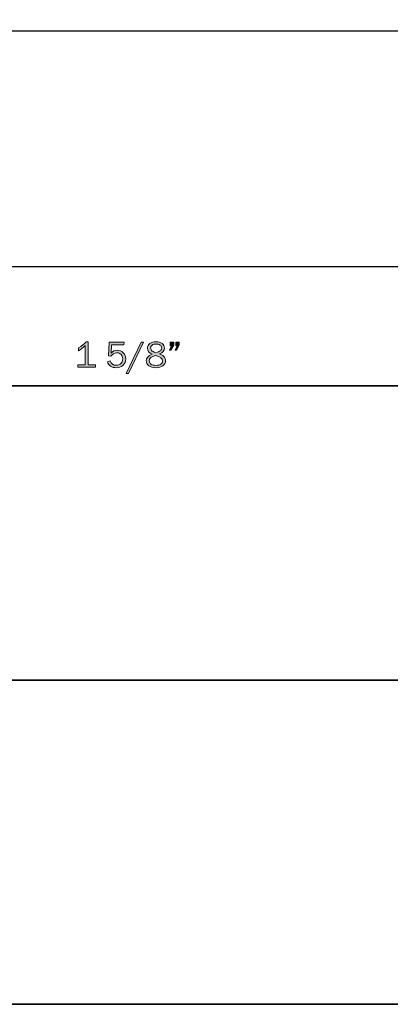
# Model space of a CAD drawing. Units: inches. Extents: x -1 to 9.3, y 1.7 to 9.4.
# Drawn here: x 4.7 to 6.3, y 1.7 to 6.2 of the extents above; entities that cross this region are included whole.
import ezdxf

# ---------------------------------------------------------------- set-up
doc = ezdxf.new("R2010")
doc.units = ezdxf.units.IN
doc.header["$MEASUREMENT"] = 0
doc.layers.add('4 trim w flange', color=7, linetype='Continuous')
doc.layers.add('template', color=7, linetype='Continuous')

# ---------------------------------------------------------------- blocks, each defined once
blk = doc.blocks.new('block 10')
at = {"layer": '4 trim w flange', "color": 7, "lineweight": 35, "true_color": 0xffffff}
blk.add_lwpolyline([(6.6412, 6.1063), (1.432, 6.1075)], dxfattribs=at)
blk = doc.blocks.new('block 57')
at = {"layer": '4 trim w flange', "color": 7, "lineweight": 35, "true_color": 0xffffff}
blk.add_lwpolyline([(6.6406, 4.9335), (6.6406, 4.4237)], dxfattribs=at)
blk = doc.blocks.new('block 58')
at = {"layer": '4 trim w flange', "color": 7, "lineweight": 25, "true_color": 0xffffff}
blk.add_lwpolyline([(3.4446, 4.9335), (3.4446, 4.4237)], dxfattribs=at)
blk = doc.blocks.new('block 59')
at = {"layer": '4 trim w flange', "color": 7, "lineweight": 35, "true_color": 0xffffff}
blk.add_lwpolyline([(6.5285, 4.4908), (2.9729, 4.4908)], dxfattribs=at)
blk = doc.blocks.new('block 60')
at = {"layer": '4 trim w flange', "true_color": 0xffffff}
h = blk.add_hatch(color=7, dxfattribs=at)
h.dxf.hatch_style = 2
h.paths.add_polyline_path([(6.4729, 4.5188), (6.4729, 4.4629), (6.6406, 4.4908)])
at = {"layer": '4 trim w flange', "lineweight": 0}
blk.add_lwpolyline([(6.4729, 4.5188), (6.4729, 4.4629), (6.6406, 4.4908), (6.4729, 4.5188)], dxfattribs=at)
blk = doc.blocks.new('block 61')
at = {"layer": '4 trim w flange', "true_color": 0xffffff}
h = blk.add_hatch(color=7, dxfattribs=at)
h.dxf.hatch_style = 2
h.paths.add_polyline_path([(3.6123, 4.5188), (3.6123, 4.4629), (3.4446, 4.4908)])
at = {"layer": '4 trim w flange', "lineweight": 0}
blk.add_lwpolyline([(3.6123, 4.5188), (3.6123, 4.4629), (3.4446, 4.4908), (3.6123, 4.5188)], dxfattribs=at)
blk = doc.blocks.new('block 62')
at = {"layer": '4 trim w flange', "lineweight": 0}
blk.add_lwpolyline([(6.6267, 5.0341), (6.6267, 5.0341)], dxfattribs=at)
blk = doc.blocks.new('block 63')
at = {"layer": '4 trim w flange', "lineweight": 0}
blk.add_lwpolyline([(3.4446, 5.0341), (3.4446, 5.0341)], dxfattribs=at)
blk = doc.blocks.new('block 64')
at = {"layer": '4 trim w flange', "lineweight": 0}
blk.add_lwpolyline([(3.4446, 4.4908), (3.4446, 4.4908)], dxfattribs=at)
blk = doc.blocks.new('block 56')
at = {"layer": '4 trim w flange'}
for name in ['block 63', 'block 62', 'block 58', 'block 57', 'block 59', 'block 61', 'block 64', 'block 60']:
    blk.add_blockref(name, (0, 0), dxfattribs=at)
blk = doc.blocks.new('block 55')
at = {"layer": '4 trim w flange'}
blk.add_blockref('block 56', (0, 0), dxfattribs=at)
blk = doc.blocks.new('block 75')
at = {"layer": '4 trim w flange', "color": 7, "lineweight": 30, "true_color": 0xffffff}
blk.add_lwpolyline([(3.4446, 5.0341), (6.6423, 5.0341)], dxfattribs=at)
blk = doc.blocks.new('block 77')
at = {"layer": '4 trim w flange', "true_color": 0xffffff}
h = blk.add_hatch(color=7, dxfattribs=at)
h.dxf.hatch_style = 2
edge = h.paths.add_edge_path()
edge.add_spline(control_points=[(4.9993, 4.5863), (4.9993, 4.5863), (4.9993, 4.5757), (4.9993, 4.5757), (4.9993, 4.5757), (4.9194, 4.5757), (4.9194, 4.5757), (4.9194, 4.5757), (4.9194, 4.5863), (4.9194, 4.5863), (4.9194, 4.5863), (4.9536, 4.5863), (4.9536, 4.5863), (4.9536, 4.5863), (4.9536, 4.6744), (4.9536, 4.6744), (4.9435, 4.6638), (4.9331, 4.6556), (4.9222, 4.6497), (4.9222, 4.6497), (4.9222, 4.6641), (4.9222, 4.6641), (4.9372, 4.6719), (4.9488, 4.6813), (4.957, 4.6921), (4.957, 4.6921), (4.9673, 4.6921), (4.9673, 4.6921), (4.9673, 4.6921), (4.9673, 4.5863), (4.9673, 4.5863), (4.9673, 4.5863), (4.9993, 4.5863), (4.9993, 4.5863)], knot_values=[0, 0, 0, 0, 1, 1, 1, 2, 2, 2, 3, 3, 3, 4, 4, 4, 5, 5, 5, 6, 6, 6, 7, 7, 7, 8, 8, 8, 9, 9, 9, 10, 10, 10, 11, 11, 11, 11], degree=3, periodic=1)
h = blk.add_hatch(color=7, dxfattribs=at)
h.dxf.hatch_style = 2
edge = h.paths.add_edge_path()
edge.add_spline(control_points=[(5.1303, 4.6897), (5.1303, 4.6897), (5.1292, 4.6774), (5.1292, 4.6774), (5.1292, 4.6774), (5.0731, 4.6774), (5.0731, 4.6774), (5.0731, 4.6774), (5.0707, 4.6404), (5.0707, 4.6404), (5.0792, 4.6487), (5.0885, 4.6529), (5.0986, 4.6529), (5.1093, 4.6529), (5.1185, 4.6492), (5.1263, 4.6418), (5.134, 4.6344), (5.1379, 4.6249), (5.1379, 4.6133), (5.1379, 4.6016), (5.1337, 4.592), (5.1253, 4.5846), (5.1168, 4.5771), (5.1065, 4.5734), (5.0943, 4.5734), (5.0848, 4.5734), (5.0762, 4.5759), (5.0688, 4.5809), (5.0613, 4.5859), (5.0564, 4.5924), (5.0541, 4.6004), (5.0541, 4.6004), (5.0662, 4.6045), (5.0662, 4.6045), (5.0712, 4.5913), (5.0806, 4.5846), (5.0945, 4.5846), (5.1035, 4.5846), (5.1108, 4.5873), (5.1161, 4.5927), (5.1215, 4.5981), (5.1242, 4.605), (5.1242, 4.6133), (5.1242, 4.6221), (5.1215, 4.6289), (5.1162, 4.6338), (5.1109, 4.6387), (5.1046, 4.6412), (5.0972, 4.6412), (5.0864, 4.6412), (5.0774, 4.636), (5.0704, 4.6257), (5.0704, 4.6257), (5.0591, 4.6281), (5.0591, 4.6281), (5.0591, 4.6281), (5.0628, 4.6897), (5.0628, 4.6897), (5.0628, 4.6897), (5.1303, 4.6897), (5.1303, 4.6897)], knot_values=[0, 0, 0, 0, 1, 1, 1, 2, 2, 2, 3, 3, 3, 4, 4, 4, 5, 5, 5, 6, 6, 6, 7, 7, 7, 8, 8, 8, 9, 9, 9, 10, 10, 10, 11, 11, 11, 12, 12, 12, 13, 13, 13, 14, 14, 14, 15, 15, 15, 16, 16, 16, 17, 17, 17, 18, 18, 18, 19, 19, 19, 20, 20, 20, 20], degree=3, periodic=1)
h = blk.add_hatch(color=7, dxfattribs=at)
h.dxf.hatch_style = 2
h.paths.add_polyline_path([(5.1502, 4.5472), (5.139, 4.5472), (5.2079, 4.6897), (5.2191, 4.6897)])
h = blk.add_hatch(color=7, dxfattribs=at)
h.dxf.hatch_style = 2
edge = h.paths.add_edge_path()
edge.add_spline(control_points=[(5.258, 4.6349), (5.2436, 4.6412), (5.2364, 4.6503), (5.2364, 4.6623), (5.2364, 4.6709), (5.24, 4.6781), (5.2472, 4.6837), (5.2544, 4.6893), (5.2639, 4.6921), (5.2757, 4.6921), (5.2874, 4.6921), (5.2967, 4.6894), (5.3037, 4.684), (5.3105, 4.6786), (5.314, 4.6716), (5.314, 4.6629), (5.314, 4.6509), (5.3066, 4.6422), (5.2919, 4.637), (5.3038, 4.6315), (5.3113, 4.6261), (5.3143, 4.621), (5.3173, 4.6159), (5.3188, 4.6107), (5.3188, 4.6056), (5.3188, 4.5964), (5.315, 4.5888), (5.3072, 4.5826), (5.2994, 4.5765), (5.2889, 4.5734), (5.2756, 4.5734), (5.2614, 4.5734), (5.2504, 4.5765), (5.2426, 4.5828), (5.2348, 4.5891), (5.2309, 4.5965), (5.2309, 4.6052), (5.2309, 4.6181), (5.2399, 4.628), (5.258, 4.6349)], knot_values=[0, 0, 0, 0, 1, 1, 1, 2, 2, 2, 3, 3, 3, 4, 4, 4, 5, 5, 5, 6, 6, 6, 7, 7, 7, 8, 8, 8, 9, 9, 9, 10, 10, 10, 11, 11, 11, 12, 12, 12, 13, 13, 13, 13], degree=3, periodic=1)
edge = h.paths.add_edge_path()
edge.add_spline(control_points=[(5.2737, 4.6288), (5.2545, 4.6243), (5.2448, 4.6162), (5.2448, 4.6046), (5.2448, 4.5986), (5.2475, 4.5937), (5.2527, 4.5899), (5.258, 4.5861), (5.2658, 4.5841), (5.276, 4.5841), (5.2847, 4.5841), (5.2917, 4.586), (5.297, 4.5897), (5.3022, 4.5935), (5.3049, 4.5983), (5.3049, 4.6041), (5.3049, 4.6152), (5.2945, 4.6234), (5.2737, 4.6288)], knot_values=[0, 0, 0, 0, 1, 1, 1, 2, 2, 2, 3, 3, 3, 4, 4, 4, 5, 5, 5, 6, 6, 6, 6], degree=3, periodic=1)
edge = h.paths.add_edge_path()
edge.add_spline(control_points=[(5.2753, 4.6419), (5.2849, 4.6445), (5.2917, 4.6475), (5.2956, 4.6508), (5.2996, 4.6541), (5.3016, 4.6583), (5.3016, 4.6633), (5.3016, 4.6692), (5.2992, 4.6736), (5.2945, 4.6766), (5.2898, 4.6797), (5.2836, 4.6812), (5.2759, 4.6812), (5.2686, 4.6812), (5.2626, 4.6796), (5.2579, 4.6764), (5.2532, 4.6732), (5.2509, 4.6689), (5.2509, 4.6635), (5.2509, 4.6581), (5.2535, 4.6535), (5.2587, 4.6496), (5.2639, 4.6457), (5.2694, 4.6432), (5.2753, 4.6419)], knot_values=[0, 0, 0, 0, 1, 1, 1, 2, 2, 2, 3, 3, 3, 4, 4, 4, 5, 5, 5, 6, 6, 6, 7, 7, 7, 8, 8, 8, 8], degree=3, periodic=1)
h = blk.add_hatch(color=7, dxfattribs=at)
h.dxf.hatch_style = 2
h.paths.add_polyline_path([(5.3566, 4.6897), (5.3566, 4.6755), (5.3432, 4.6532), (5.337, 4.6532), (5.3467, 4.6734), (5.3399, 4.6734), (5.3399, 4.6897)])
h.paths.add_polyline_path([(5.3816, 4.6897), (5.3816, 4.6755), (5.3685, 4.6532), (5.3626, 4.6532), (5.372, 4.6734), (5.3652, 4.6734), (5.3652, 4.6897)])
at = {"layer": '4 trim w flange', "lineweight": 0}
for points in [[(5.1502, 4.5472), (5.139, 4.5472), (5.2079, 4.6897), (5.2191, 4.6897), (5.1502, 4.5472)], [(5.3566, 4.6897), (5.3566, 4.6755), (5.3432, 4.6532), (5.337, 4.6532), (5.3467, 4.6734), (5.3399, 4.6734), (5.3399, 4.6897), (5.3566, 4.6897)], [(5.3816, 4.6897), (5.3816, 4.6755), (5.3685, 4.6532), (5.3626, 4.6532), (5.372, 4.6734), (5.3652, 4.6734), (5.3652, 4.6897), (5.3816, 4.6897)]]:
    blk.add_lwpolyline(points, dxfattribs=at)
for points, knots in [([(4.9993, 4.5863), (4.9993, 4.5863), (4.9993, 4.5757), (4.9993, 4.5757), (4.9993, 4.5757), (4.9194, 4.5757), (4.9194, 4.5757), (4.9194, 4.5757), (4.9194, 4.5863), (4.9194, 4.5863), (4.9194, 4.5863), (4.9536, 4.5863), (4.9536, 4.5863), (4.9536, 4.5863), (4.9536, 4.6744), (4.9536, 4.6744), (4.9435, 4.6638), (4.9331, 4.6556), (4.9222, 4.6497), (4.9222, 4.6497), (4.9222, 4.6641), (4.9222, 4.6641), (4.9372, 4.6719), (4.9488, 4.6813), (4.957, 4.6921), (4.957, 4.6921), (4.9673, 4.6921), (4.9673, 4.6921), (4.9673, 4.6921), (4.9673, 4.5863), (4.9673, 4.5863), (4.9673, 4.5863), (4.9993, 4.5863), (4.9993, 4.5863)], [0, 0, 0, 0, 1, 1, 1, 2, 2, 2, 3, 3, 3, 4, 4, 4, 5, 5, 5, 6, 6, 6, 7, 7, 7, 8, 8, 8, 9, 9, 9, 10, 10, 10, 11, 11, 11, 11]), ([(5.1303, 4.6897), (5.1303, 4.6897), (5.1292, 4.6774), (5.1292, 4.6774), (5.1292, 4.6774), (5.0731, 4.6774), (5.0731, 4.6774), (5.0731, 4.6774), (5.0707, 4.6404), (5.0707, 4.6404), (5.0792, 4.6487), (5.0885, 4.6529), (5.0986, 4.6529), (5.1093, 4.6529), (5.1185, 4.6492), (5.1263, 4.6418), (5.134, 4.6344), (5.1379, 4.6249), (5.1379, 4.6133), (5.1379, 4.6016), (5.1337, 4.592), (5.1253, 4.5846), (5.1168, 4.5771), (5.1065, 4.5734), (5.0943, 4.5734), (5.0848, 4.5734), (5.0762, 4.5759), (5.0688, 4.5809), (5.0613, 4.5859), (5.0564, 4.5924), (5.0541, 4.6004), (5.0541, 4.6004), (5.0662, 4.6045), (5.0662, 4.6045), (5.0712, 4.5913), (5.0806, 4.5846), (5.0945, 4.5846), (5.1035, 4.5846), (5.1108, 4.5873), (5.1161, 4.5927), (5.1215, 4.5981), (5.1242, 4.605), (5.1242, 4.6133), (5.1242, 4.6221), (5.1215, 4.6289), (5.1162, 4.6338), (5.1109, 4.6387), (5.1046, 4.6412), (5.0972, 4.6412), (5.0864, 4.6412), (5.0774, 4.636), (5.0704, 4.6257), (5.0704, 4.6257), (5.0591, 4.6281), (5.0591, 4.6281), (5.0591, 4.6281), (5.0628, 4.6897), (5.0628, 4.6897), (5.0628, 4.6897), (5.1303, 4.6897), (5.1303, 4.6897)], [0, 0, 0, 0, 1, 1, 1, 2, 2, 2, 3, 3, 3, 4, 4, 4, 5, 5, 5, 6, 6, 6, 7, 7, 7, 8, 8, 8, 9, 9, 9, 10, 10, 10, 11, 11, 11, 12, 12, 12, 13, 13, 13, 14, 14, 14, 15, 15, 15, 16, 16, 16, 17, 17, 17, 18, 18, 18, 19, 19, 19, 20, 20, 20, 20]), ([(5.258, 4.6349), (5.2436, 4.6412), (5.2364, 4.6503), (5.2364, 4.6623), (5.2364, 4.6709), (5.24, 4.6781), (5.2472, 4.6837), (5.2544, 4.6893), (5.2639, 4.6921), (5.2757, 4.6921), (5.2874, 4.6921), (5.2967, 4.6894), (5.3037, 4.684), (5.3105, 4.6786), (5.314, 4.6716), (5.314, 4.6629), (5.314, 4.6509), (5.3066, 4.6422), (5.2919, 4.637), (5.3038, 4.6315), (5.3113, 4.6261), (5.3143, 4.621), (5.3173, 4.6159), (5.3188, 4.6107), (5.3188, 4.6056), (5.3188, 4.5964), (5.315, 4.5888), (5.3072, 4.5826), (5.2994, 4.5765), (5.2889, 4.5734), (5.2756, 4.5734), (5.2614, 4.5734), (5.2504, 4.5765), (5.2426, 4.5828), (5.2348, 4.5891), (5.2309, 4.5965), (5.2309, 4.6052), (5.2309, 4.6181), (5.2399, 4.628), (5.258, 4.6349)], [0, 0, 0, 0, 1, 1, 1, 2, 2, 2, 3, 3, 3, 4, 4, 4, 5, 5, 5, 6, 6, 6, 7, 7, 7, 8, 8, 8, 9, 9, 9, 10, 10, 10, 11, 11, 11, 12, 12, 12, 13, 13, 13, 13]), ([(5.2753, 4.6419), (5.2849, 4.6445), (5.2917, 4.6475), (5.2956, 4.6508), (5.2996, 4.6541), (5.3016, 4.6583), (5.3016, 4.6633), (5.3016, 4.6692), (5.2992, 4.6736), (5.2945, 4.6766), (5.2898, 4.6797), (5.2836, 4.6812), (5.2759, 4.6812), (5.2686, 4.6812), (5.2626, 4.6796), (5.2579, 4.6764), (5.2532, 4.6732), (5.2509, 4.6689), (5.2509, 4.6635), (5.2509, 4.6581), (5.2535, 4.6535), (5.2587, 4.6496), (5.2639, 4.6457), (5.2694, 4.6432), (5.2753, 4.6419)], [0, 0, 0, 0, 1, 1, 1, 2, 2, 2, 3, 3, 3, 4, 4, 4, 5, 5, 5, 6, 6, 6, 7, 7, 7, 8, 8, 8, 8]), ([(5.2737, 4.6288), (5.2545, 4.6243), (5.2448, 4.6162), (5.2448, 4.6046), (5.2448, 4.5986), (5.2475, 4.5937), (5.2527, 4.5899), (5.258, 4.5861), (5.2658, 4.5841), (5.276, 4.5841), (5.2847, 4.5841), (5.2917, 4.586), (5.297, 4.5897), (5.3022, 4.5935), (5.3049, 4.5983), (5.3049, 4.6041), (5.3049, 4.6152), (5.2945, 4.6234), (5.2737, 4.6288)], [0, 0, 0, 0, 1, 1, 1, 2, 2, 2, 3, 3, 3, 4, 4, 4, 5, 5, 5, 6, 6, 6, 6])]:
    blk.add_open_spline(points, degree=3, knots=knots, dxfattribs=at)

msp = doc.modelspace()

# ---------------------------------------------------------------- linework, layer by layer
at = {"layer": 'template', "color": 7, "lineweight": 35, "true_color": 0xffffff}
for points in [[(-0.98, 1.6756), (9.2708, 1.6756), (9.2708, 9.423), (-0.98, 9.423)], [(-0.9722, 3.1509), (9.2791, 3.1509)]]:
    msp.add_lwpolyline(points, dxfattribs=at)

# ---------------------------------------------------------------- block references
at = {"layer": '4 trim w flange'}
for name in ['block 10', 'block 55', 'block 75', 'block 77']:
    msp.add_blockref(name, (0, 0), dxfattribs=at)

doc.saveas('drawing.dxf')
